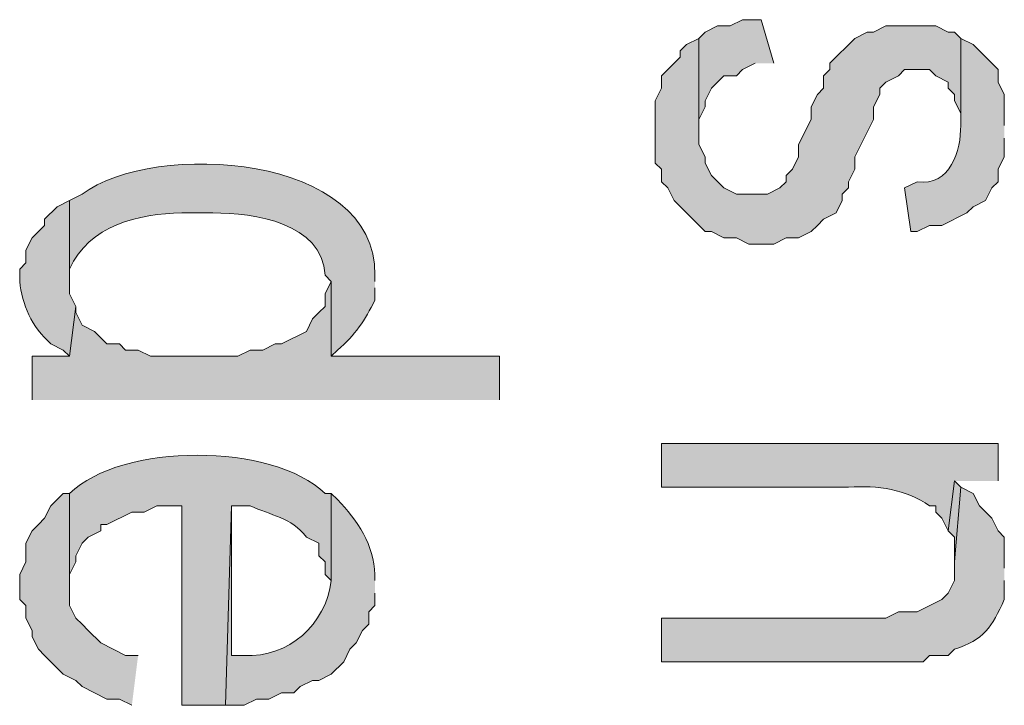
# Model space of a CAD drawing. Extents: x 17 to 595, y 17 to 775.
# Drawn here: x 40 to 50, y 316 to 323 of the extents above; entities that cross this region are included whole.
import ezdxf

# ---------------------------------------------------------------- set-up
doc = ezdxf.new("R2010")
doc.units = 0
doc.header["$MEASUREMENT"] = 0
doc.layers.add('Layer 1', color=7, linetype='Continuous', lineweight=0)

msp = doc.modelspace()

# ---------------------------------------------------------------- hatches: boundary and pattern name
at = {"layer": 'Layer 1', "true_color": 0x000000, "transparency": 33554687}
for points in [[(47.46, 322.5), (47.34, 322.92), (47.16, 322.92), (47.04, 322.86), (46.92, 322.86), (46.8, 322.8), (46.74, 322.74), (46.74, 321.84), (46.74, 321.96), (46.8, 322.08), (46.8, 322.14), (46.86, 322.26), (46.98, 322.38), (47.1, 322.38), (47.16, 322.44), (47.28, 322.5)], [(49.26, 322.74), (49.2, 322.8), (49.14, 322.8), (49.02, 322.86), (48.54, 322.86), (48.42, 322.8), (48.36, 322.8), (48.24, 322.74), (48, 322.5), (48, 322.44), (47.94, 322.38), (47.94, 322.26), (47.88, 322.2), (47.82, 322.08), (47.82, 321.96), (47.7, 321.72), (47.7, 321.6), (47.64, 321.48), (47.58, 321.42), (47.58, 321.36), (47.52, 321.3), (47.4, 321.24), (47.1, 321.24), (46.98, 321.3), (46.86, 321.42), (46.8, 321.54), (46.8, 321.6), (46.74, 321.72), (46.74, 322.74), (46.62, 322.68), (46.56, 322.62), (46.56, 322.56), (46.38, 322.38), (46.38, 322.26), (46.32, 322.14), (46.32, 321.54), (46.38, 321.48), (46.38, 321.36), (46.44, 321.3), (46.5, 321.18), (46.8, 320.88), (46.86, 320.88), (46.98, 320.82), (47.1, 320.82), (47.22, 320.76), (47.46, 320.76), (47.58, 320.82), (47.7, 320.82), (47.82, 320.88), (47.88, 320.94), (47.94, 321), (48.06, 321.06), (48.12, 321.18), (48.12, 321.24), (48.18, 321.3), (48.18, 321.36), (48.24, 321.48), (48.24, 321.6), (48.42, 321.96), (48.42, 322.08), (48.48, 322.2), (48.48, 322.26), (48.54, 322.32), (48.66, 322.38), (48.72, 322.44), (48.96, 322.44), (49.02, 322.38), (49.14, 322.32), (49.14, 322.26), (49.2, 322.2), (49.2, 322.14), (49.26, 322.02), (49.26, 321.9)], [(44.82, 319.26), (44.82, 319.68), (43.2, 319.68), (43.2, 320.4), (43.14, 320.28), (43.14, 320.16), (43.08, 320.1), (43.02, 320.04), (42.96, 319.92), (42.72, 319.8), (42.66, 319.8), (42.54, 319.74), (42.42, 319.74), (42.3, 319.68), (41.46, 319.68), (41.34, 319.74), (41.22, 319.74), (41.16, 319.8), (41.04, 319.8), (40.92, 319.92), (40.8, 319.98), (40.74, 320.1), (40.74, 320.16), (40.68, 319.68), (40.32, 319.68), (40.32, 319.26)], [(49.26, 318.42), (49.2, 318.48), (49.14, 318), (49.2, 317.94), (49.2, 317.7)], [(41.34, 316.8), (41.22, 316.8), (40.98, 316.92), (40.86, 317.04), (40.8, 317.1), (40.74, 317.16), (40.68, 317.28), (40.68, 318.36), (40.62, 318.36), (40.5, 318.24), (40.44, 318.12), (40.38, 318.06), (40.32, 318), (40.26, 317.88), (40.26, 317.7), (40.2, 317.58), (40.2, 317.34), (40.26, 317.28), (40.26, 317.16), (40.32, 317.04), (40.32, 316.98), (40.38, 316.86), (40.44, 316.8), (40.62, 316.62), (40.74, 316.56), (40.8, 316.5), (41.04, 316.38), (41.16, 316.38), (41.28, 316.32)]]:
    msp.add_hatch(color=18, dxfattribs=at).paths.add_polyline_path(points)
h = msp.add_hatch(color=18, dxfattribs=at)
edge = h.paths.add_edge_path()
edge.add_spline(control_points=[(49.68, 321.9), (49.68, 321.9), (49.68, 322.2), (49.68, 322.2), (49.68, 322.2), (49.62, 322.32), (49.62, 322.32), (49.62, 322.32), (49.62, 322.44), (49.62, 322.44), (49.62, 322.44), (49.38, 322.68), (49.38, 322.68), (49.38, 322.68), (49.26, 322.74), (49.26, 322.74), (49.26, 322.74), (49.26, 321.9), (49.26, 321.9), (49.264, 321.667), (49.163, 321.312), (48.84, 321.36), (48.84, 321.36), (48.72, 321.3), (48.72, 321.3), (48.72, 321.3), (48.78, 320.88), (48.78, 320.88), (48.78, 320.88), (48.84, 320.88), (48.84, 320.88), (48.84, 320.88), (48.96, 320.94), (48.96, 320.94), (48.96, 320.94), (49.08, 320.94), (49.08, 320.94), (49.08, 320.94), (49.32, 321.06), (49.32, 321.06), (49.32, 321.06), (49.38, 321.12), (49.38, 321.12), (49.38, 321.12), (49.5, 321.18), (49.5, 321.18), (49.5, 321.18), (49.56, 321.3), (49.56, 321.3), (49.56, 321.3), (49.62, 321.36), (49.62, 321.36), (49.62, 321.36), (49.62, 321.48), (49.62, 321.48), (49.62, 321.48), (49.68, 321.6), (49.68, 321.6), (49.68, 321.6), (49.68, 321.78), (49.68, 321.78)], knot_values=[0, 0, 0, 0, 1, 1, 1, 2, 2, 2, 3, 3, 3, 4, 4, 4, 5, 5, 5, 6, 6, 6, 7, 7, 7, 8, 8, 8, 9, 9, 9, 10, 10, 10, 11, 11, 11, 12, 12, 12, 13, 13, 13, 14, 14, 14, 15, 15, 15, 16, 16, 16, 17, 17, 17, 18, 18, 18, 19, 19, 19, 20, 20, 20, 20], degree=3, periodic=0)
edge.add_line((49.68, 321.78), (49.68, 321.9))
h = msp.add_hatch(color=18, dxfattribs=at)
edge = h.paths.add_edge_path()
edge.add_spline(control_points=[(43.62, 320.4), (43.62, 320.4), (43.62, 320.46), (43.62, 320.46), (43.638, 321.63), (41.495, 321.761), (40.8, 321.24), (40.8, 321.24), (40.68, 321.18), (40.68, 321.18), (40.68, 321.18), (40.68, 320.34), (40.68, 320.34), (40.68, 320.34), (40.68, 320.52), (40.68, 320.52), (40.866, 320.939), (41.35, 321.054), (41.76, 321.06), (41.76, 321.06), (42.06, 321.06), (42.06, 321.06), (42.46, 321.06), (43.11, 320.966), (43.14, 320.46), (43.14, 320.46), (43.2, 320.4), (43.2, 320.4), (43.2, 320.4), (43.2, 319.68), (43.2, 319.68), (43.2, 319.68), (43.26, 319.74), (43.26, 319.74), (43.434, 319.882), (43.523, 320.03), (43.62, 320.22), (43.62, 320.22), (43.62, 320.34), (43.62, 320.34)], knot_values=[0, 0, 0, 0, 1, 1, 1, 2, 2, 2, 3, 3, 3, 4, 4, 4, 5, 5, 5, 6, 6, 6, 7, 7, 7, 8, 8, 8, 9, 9, 9, 10, 10, 10, 11, 11, 11, 12, 12, 12, 13, 13, 13, 13], degree=3, periodic=0)
edge.add_line((43.62, 320.34), (43.62, 320.4))
h = msp.add_hatch(color=18, dxfattribs=at)
edge = h.paths.add_edge_path()
edge.add_spline(control_points=[(40.74, 320.16), (40.74, 320.16), (40.68, 320.28), (40.68, 320.28), (40.68, 320.28), (40.68, 321.18), (40.68, 321.18), (40.68, 321.18), (40.56, 321.12), (40.56, 321.12), (40.56, 321.12), (40.44, 321), (40.44, 321), (40.44, 321), (40.44, 320.94), (40.44, 320.94), (40.44, 320.94), (40.38, 320.88), (40.38, 320.88), (40.38, 320.88), (40.32, 320.82), (40.32, 320.82), (40.32, 320.82), (40.26, 320.7), (40.26, 320.7), (40.26, 320.7), (40.26, 320.58), (40.26, 320.58), (40.26, 320.58), (40.2, 320.52), (40.2, 320.52), (40.2, 320.52), (40.2, 320.4), (40.2, 320.4), (40.221, 320.181), (40.316, 319.96), (40.5, 319.8), (40.5, 319.8), (40.62, 319.74), (40.62, 319.74), (40.62, 319.74), (40.68, 319.68), (40.68, 319.68)], knot_values=[0, 0, 0, 0, 1, 1, 1, 2, 2, 2, 3, 3, 3, 4, 4, 4, 5, 5, 5, 6, 6, 6, 7, 7, 7, 8, 8, 8, 9, 9, 9, 10, 10, 10, 11, 11, 11, 12, 12, 12, 13, 13, 13, 14, 14, 14, 14], degree=3, periodic=0)
edge.add_line((40.68, 319.68), (40.74, 320.16))
h = msp.add_hatch(color=18, dxfattribs=at)
edge = h.paths.add_edge_path()
edge.add_spline(control_points=[(43.2, 318.36), (43.2, 318.36), (43.14, 318.36), (43.14, 318.36), (42.637, 318.85), (41.183, 318.85), (40.68, 318.36), (40.68, 318.36), (40.68, 317.46), (40.68, 317.46), (40.68, 317.46), (40.68, 317.58), (40.68, 317.58), (40.68, 317.58), (40.74, 317.7), (40.74, 317.7), (40.74, 317.7), (40.74, 317.76), (40.74, 317.76), (40.74, 317.76), (40.8, 317.88), (40.8, 317.88), (40.8, 317.88), (40.86, 317.94), (40.86, 317.94), (40.86, 317.94), (40.98, 318), (40.98, 318), (40.98, 318), (40.98, 318.06), (40.98, 318.06), (40.98, 318.06), (41.04, 318.06), (41.04, 318.06), (41.04, 318.06), (41.28, 318.18), (41.28, 318.18), (41.28, 318.18), (41.4, 318.18), (41.4, 318.18), (41.4, 318.18), (41.52, 318.24), (41.52, 318.24), (41.52, 318.24), (41.76, 318.24), (41.76, 318.24), (41.76, 318.24), (41.76, 316.32), (41.76, 316.32), (41.76, 316.32), (42.18, 316.32), (42.18, 316.32), (42.18, 316.32), (42.24, 318.24), (42.24, 318.24), (42.24, 318.24), (42.42, 318.24), (42.42, 318.24), (42.615, 318.148), (42.815, 318.131), (42.96, 317.94), (42.96, 317.94), (43.08, 317.88), (43.08, 317.88), (43.08, 317.88), (43.08, 317.76), (43.08, 317.76), (43.08, 317.76), (43.14, 317.7), (43.14, 317.7), (43.14, 317.7), (43.14, 317.58), (43.14, 317.58), (43.14, 317.58), (43.2, 317.52), (43.2, 317.52)], knot_values=[0, 0, 0, 0, 1, 1, 1, 2, 2, 2, 3, 3, 3, 4, 4, 4, 5, 5, 5, 6, 6, 6, 7, 7, 7, 8, 8, 8, 9, 9, 9, 10, 10, 10, 11, 11, 11, 12, 12, 12, 13, 13, 13, 14, 14, 14, 15, 15, 15, 16, 16, 16, 17, 17, 17, 18, 18, 18, 19, 19, 19, 20, 20, 20, 21, 21, 21, 22, 22, 22, 23, 23, 23, 24, 24, 24, 25, 25, 25, 25], degree=3, periodic=0)
edge.add_line((43.2, 317.52), (43.2, 318.36))
h = msp.add_hatch(color=18, dxfattribs=at)
edge = h.paths.add_edge_path()
edge.add_spline(control_points=[(49.62, 318.48), (49.62, 318.48), (49.62, 318.84), (49.62, 318.84), (49.62, 318.84), (46.38, 318.84), (46.38, 318.84), (46.38, 318.84), (46.38, 318.42), (46.38, 318.42), (46.38, 318.42), (48.18, 318.42), (48.18, 318.42), (48.465, 318.439), (48.731, 318.4), (48.96, 318.24), (48.96, 318.24), (49.02, 318.24), (49.02, 318.24), (49.02, 318.24), (49.02, 318.18), (49.02, 318.18), (49.02, 318.18), (49.08, 318.12), (49.08, 318.12), (49.08, 318.12), (49.14, 318), (49.14, 318), (49.14, 318), (49.2, 318.48), (49.2, 318.48)], knot_values=[0, 0, 0, 0, 1, 1, 1, 2, 2, 2, 3, 3, 3, 4, 4, 4, 5, 5, 5, 6, 6, 6, 7, 7, 7, 8, 8, 8, 9, 9, 9, 10, 10, 10, 10], degree=3, periodic=0)
edge.add_line((49.2, 318.48), (49.62, 318.48))
h = msp.add_hatch(color=18, dxfattribs=at)
edge = h.paths.add_edge_path()
edge.add_spline(control_points=[(43.62, 317.52), (43.62, 317.52), (43.62, 317.58), (43.62, 317.58), (43.613, 317.854), (43.452, 318.108), (43.26, 318.3), (43.26, 318.3), (43.2, 318.36), (43.2, 318.36), (43.2, 318.36), (43.2, 317.52), (43.2, 317.52), (43.148, 317.098), (42.789, 316.776), (42.36, 316.8), (42.36, 316.8), (42.24, 316.8), (42.24, 316.8), (42.24, 316.8), (42.24, 318.24), (42.24, 318.24), (42.24, 318.24), (42.18, 316.32), (42.18, 316.32), (42.18, 316.32), (42.36, 316.32), (42.36, 316.32), (42.36, 316.32), (42.48, 316.38), (42.48, 316.38), (42.48, 316.38), (42.6, 316.38), (42.6, 316.38), (42.6, 316.38), (42.72, 316.44), (42.72, 316.44), (42.72, 316.44), (42.84, 316.44), (42.84, 316.44), (42.84, 316.44), (42.9, 316.5), (42.9, 316.5), (42.9, 316.5), (43.02, 316.56), (43.02, 316.56), (43.02, 316.56), (43.08, 316.56), (43.08, 316.56), (43.08, 316.56), (43.2, 316.62), (43.2, 316.62), (43.2, 316.62), (43.32, 316.74), (43.32, 316.74), (43.32, 316.74), (43.38, 316.86), (43.38, 316.86), (43.38, 316.86), (43.44, 316.92), (43.44, 316.92), (43.44, 316.92), (43.5, 317.04), (43.5, 317.04), (43.5, 317.04), (43.56, 317.1), (43.56, 317.1), (43.56, 317.1), (43.56, 317.22), (43.56, 317.22), (43.56, 317.22), (43.62, 317.28), (43.62, 317.28), (43.62, 317.28), (43.62, 317.4), (43.62, 317.4)], knot_values=[0, 0, 0, 0, 1, 1, 1, 2, 2, 2, 3, 3, 3, 4, 4, 4, 5, 5, 5, 6, 6, 6, 7, 7, 7, 8, 8, 8, 9, 9, 9, 10, 10, 10, 11, 11, 11, 12, 12, 12, 13, 13, 13, 14, 14, 14, 15, 15, 15, 16, 16, 16, 17, 17, 17, 18, 18, 18, 19, 19, 19, 20, 20, 20, 21, 21, 21, 22, 22, 22, 23, 23, 23, 24, 24, 24, 25, 25, 25, 25], degree=3, periodic=0)
edge.add_line((43.62, 317.4), (43.62, 317.52))
h = msp.add_hatch(color=18, dxfattribs=at)
edge = h.paths.add_edge_path()
edge.add_spline(control_points=[(49.68, 317.64), (49.68, 317.64), (49.68, 317.94), (49.68, 317.94), (49.68, 317.94), (49.62, 318), (49.62, 318), (49.62, 318), (49.56, 318.12), (49.56, 318.12), (49.56, 318.12), (49.44, 318.24), (49.44, 318.24), (49.44, 318.24), (49.38, 318.36), (49.38, 318.36), (49.38, 318.36), (49.26, 318.42), (49.26, 318.42), (49.26, 318.42), (49.2, 317.7), (49.2, 317.7), (49.2, 317.7), (49.2, 317.52), (49.2, 317.52), (49.2, 317.52), (49.14, 317.4), (49.14, 317.4), (49.14, 317.4), (49.08, 317.34), (49.08, 317.34), (49.08, 317.34), (48.84, 317.22), (48.84, 317.22), (48.84, 317.22), (48.66, 317.22), (48.66, 317.22), (48.66, 317.22), (48.54, 317.16), (48.54, 317.16), (48.54, 317.16), (46.38, 317.16), (46.38, 317.16), (46.38, 317.16), (46.38, 316.74), (46.38, 316.74), (46.38, 316.74), (48.9, 316.74), (48.9, 316.74), (48.9, 316.74), (48.96, 316.8), (48.96, 316.8), (48.96, 316.8), (49.14, 316.8), (49.14, 316.8), (49.14, 316.8), (49.2, 316.86), (49.2, 316.86), (49.484, 316.948), (49.559, 317.073), (49.68, 317.34), (49.68, 317.34), (49.68, 317.52), (49.68, 317.52)], knot_values=[0, 0, 0, 0, 1, 1, 1, 2, 2, 2, 3, 3, 3, 4, 4, 4, 5, 5, 5, 6, 6, 6, 7, 7, 7, 8, 8, 8, 9, 9, 9, 10, 10, 10, 11, 11, 11, 12, 12, 12, 13, 13, 13, 14, 14, 14, 15, 15, 15, 16, 16, 16, 17, 17, 17, 18, 18, 18, 19, 19, 19, 20, 20, 20, 21, 21, 21, 21], degree=3, periodic=0)
edge.add_line((49.68, 317.52), (49.68, 317.64))

# ---------------------------------------------------------------- linework, layer by layer
at = {"layer": 'Layer 1'}
for points in [[(47.46, 322.5), (47.34, 322.92), (47.16, 322.92), (47.04, 322.86), (46.92, 322.86), (46.8, 322.8), (46.74, 322.74), (46.74, 321.84), (46.74, 321.96), (46.8, 322.08), (46.8, 322.14), (46.86, 322.26), (46.98, 322.38), (47.1, 322.38), (47.16, 322.44), (47.28, 322.5)], [(49.26, 322.74), (49.2, 322.8), (49.14, 322.8), (49.02, 322.86), (48.54, 322.86), (48.42, 322.8), (48.36, 322.8), (48.24, 322.74), (48, 322.5), (48, 322.44), (47.94, 322.38), (47.94, 322.26), (47.88, 322.2), (47.82, 322.08), (47.82, 321.96), (47.7, 321.72), (47.7, 321.6), (47.64, 321.48), (47.58, 321.42), (47.58, 321.36), (47.52, 321.3), (47.4, 321.24), (47.1, 321.24), (46.98, 321.3), (46.86, 321.42), (46.8, 321.54), (46.8, 321.6), (46.74, 321.72), (46.74, 322.74), (46.62, 322.68), (46.56, 322.62), (46.56, 322.56), (46.38, 322.38), (46.38, 322.26), (46.32, 322.14), (46.32, 321.54), (46.38, 321.48), (46.38, 321.36), (46.44, 321.3), (46.5, 321.18), (46.8, 320.88), (46.86, 320.88), (46.98, 320.82), (47.1, 320.82), (47.22, 320.76), (47.46, 320.76), (47.58, 320.82), (47.7, 320.82), (47.82, 320.88), (47.88, 320.94), (47.94, 321), (48.06, 321.06), (48.12, 321.18), (48.12, 321.24), (48.18, 321.3), (48.18, 321.36), (48.24, 321.48), (48.24, 321.6), (48.42, 321.96), (48.42, 322.08), (48.48, 322.2), (48.48, 322.26), (48.54, 322.32), (48.66, 322.38), (48.72, 322.44), (48.96, 322.44), (49.02, 322.38), (49.14, 322.32), (49.14, 322.26), (49.2, 322.2), (49.2, 322.14), (49.26, 322.02), (49.26, 321.9)], [(44.82, 319.26), (44.82, 319.68), (43.2, 319.68), (43.2, 320.4), (43.14, 320.28), (43.14, 320.16), (43.08, 320.1), (43.02, 320.04), (42.96, 319.92), (42.72, 319.8), (42.66, 319.8), (42.54, 319.74), (42.42, 319.74), (42.3, 319.68), (41.46, 319.68), (41.34, 319.74), (41.22, 319.74), (41.16, 319.8), (41.04, 319.8), (40.92, 319.92), (40.8, 319.98), (40.74, 320.1), (40.74, 320.16), (40.68, 319.68), (40.32, 319.68), (40.32, 319.26)], [(49.26, 318.42), (49.2, 318.48), (49.14, 318), (49.2, 317.94), (49.2, 317.7)], [(41.34, 316.8), (41.22, 316.8), (40.98, 316.92), (40.86, 317.04), (40.8, 317.1), (40.74, 317.16), (40.68, 317.28), (40.68, 318.36), (40.62, 318.36), (40.5, 318.24), (40.44, 318.12), (40.38, 318.06), (40.32, 318), (40.26, 317.88), (40.26, 317.7), (40.2, 317.58), (40.2, 317.34), (40.26, 317.28), (40.26, 317.16), (40.32, 317.04), (40.32, 316.98), (40.38, 316.86), (40.44, 316.8), (40.62, 316.62), (40.74, 316.56), (40.8, 316.5), (41.04, 316.38), (41.16, 316.38), (41.28, 316.32)]]:
    msp.add_lwpolyline(points, dxfattribs=at)
for points, knots in [([(49.68, 321.9), (49.68, 321.9), (49.68, 322.2), (49.68, 322.2), (49.68, 322.2), (49.62, 322.32), (49.62, 322.32), (49.62, 322.32), (49.62, 322.44), (49.62, 322.44), (49.62, 322.44), (49.38, 322.68), (49.38, 322.68), (49.38, 322.68), (49.26, 322.74), (49.26, 322.74), (49.26, 322.74), (49.26, 321.9), (49.26, 321.9), (49.264, 321.667), (49.163, 321.312), (48.84, 321.36), (48.84, 321.36), (48.72, 321.3), (48.72, 321.3), (48.72, 321.3), (48.78, 320.88), (48.78, 320.88), (48.78, 320.88), (48.84, 320.88), (48.84, 320.88), (48.84, 320.88), (48.96, 320.94), (48.96, 320.94), (48.96, 320.94), (49.08, 320.94), (49.08, 320.94), (49.08, 320.94), (49.32, 321.06), (49.32, 321.06), (49.32, 321.06), (49.38, 321.12), (49.38, 321.12), (49.38, 321.12), (49.5, 321.18), (49.5, 321.18), (49.5, 321.18), (49.56, 321.3), (49.56, 321.3), (49.56, 321.3), (49.62, 321.36), (49.62, 321.36), (49.62, 321.36), (49.62, 321.48), (49.62, 321.48), (49.62, 321.48), (49.68, 321.6), (49.68, 321.6), (49.68, 321.6), (49.68, 321.78), (49.68, 321.78)], [0, 0, 0, 0, 1, 1, 1, 2, 2, 2, 3, 3, 3, 4, 4, 4, 5, 5, 5, 6, 6, 6, 7, 7, 7, 8, 8, 8, 9, 9, 9, 10, 10, 10, 11, 11, 11, 12, 12, 12, 13, 13, 13, 14, 14, 14, 15, 15, 15, 16, 16, 16, 17, 17, 17, 18, 18, 18, 19, 19, 19, 20, 20, 20, 20]), ([(43.62, 320.4), (43.62, 320.4), (43.62, 320.46), (43.62, 320.46), (43.638, 321.63), (41.495, 321.761), (40.8, 321.24), (40.8, 321.24), (40.68, 321.18), (40.68, 321.18), (40.68, 321.18), (40.68, 320.34), (40.68, 320.34), (40.68, 320.34), (40.68, 320.52), (40.68, 320.52), (40.866, 320.939), (41.35, 321.054), (41.76, 321.06), (41.76, 321.06), (42.06, 321.06), (42.06, 321.06), (42.46, 321.06), (43.11, 320.966), (43.14, 320.46), (43.14, 320.46), (43.2, 320.4), (43.2, 320.4), (43.2, 320.4), (43.2, 319.68), (43.2, 319.68), (43.2, 319.68), (43.26, 319.74), (43.26, 319.74), (43.434, 319.882), (43.523, 320.03), (43.62, 320.22), (43.62, 320.22), (43.62, 320.34), (43.62, 320.34)], [0, 0, 0, 0, 1, 1, 1, 2, 2, 2, 3, 3, 3, 4, 4, 4, 5, 5, 5, 6, 6, 6, 7, 7, 7, 8, 8, 8, 9, 9, 9, 10, 10, 10, 11, 11, 11, 12, 12, 12, 13, 13, 13, 13]), ([(40.74, 320.16), (40.74, 320.16), (40.68, 320.28), (40.68, 320.28), (40.68, 320.28), (40.68, 321.18), (40.68, 321.18), (40.68, 321.18), (40.56, 321.12), (40.56, 321.12), (40.56, 321.12), (40.44, 321), (40.44, 321), (40.44, 321), (40.44, 320.94), (40.44, 320.94), (40.44, 320.94), (40.38, 320.88), (40.38, 320.88), (40.38, 320.88), (40.32, 320.82), (40.32, 320.82), (40.32, 320.82), (40.26, 320.7), (40.26, 320.7), (40.26, 320.7), (40.26, 320.58), (40.26, 320.58), (40.26, 320.58), (40.2, 320.52), (40.2, 320.52), (40.2, 320.52), (40.2, 320.4), (40.2, 320.4), (40.221, 320.181), (40.316, 319.96), (40.5, 319.8), (40.5, 319.8), (40.62, 319.74), (40.62, 319.74), (40.62, 319.74), (40.68, 319.68), (40.68, 319.68)], [0, 0, 0, 0, 1, 1, 1, 2, 2, 2, 3, 3, 3, 4, 4, 4, 5, 5, 5, 6, 6, 6, 7, 7, 7, 8, 8, 8, 9, 9, 9, 10, 10, 10, 11, 11, 11, 12, 12, 12, 13, 13, 13, 14, 14, 14, 14]), ([(43.2, 318.36), (43.2, 318.36), (43.14, 318.36), (43.14, 318.36), (42.637, 318.85), (41.183, 318.85), (40.68, 318.36), (40.68, 318.36), (40.68, 317.46), (40.68, 317.46), (40.68, 317.46), (40.68, 317.58), (40.68, 317.58), (40.68, 317.58), (40.74, 317.7), (40.74, 317.7), (40.74, 317.7), (40.74, 317.76), (40.74, 317.76), (40.74, 317.76), (40.8, 317.88), (40.8, 317.88), (40.8, 317.88), (40.86, 317.94), (40.86, 317.94), (40.86, 317.94), (40.98, 318), (40.98, 318), (40.98, 318), (40.98, 318.06), (40.98, 318.06), (40.98, 318.06), (41.04, 318.06), (41.04, 318.06), (41.04, 318.06), (41.28, 318.18), (41.28, 318.18), (41.28, 318.18), (41.4, 318.18), (41.4, 318.18), (41.4, 318.18), (41.52, 318.24), (41.52, 318.24), (41.52, 318.24), (41.76, 318.24), (41.76, 318.24), (41.76, 318.24), (41.76, 316.32), (41.76, 316.32), (41.76, 316.32), (42.18, 316.32), (42.18, 316.32), (42.18, 316.32), (42.24, 318.24), (42.24, 318.24), (42.24, 318.24), (42.42, 318.24), (42.42, 318.24), (42.615, 318.148), (42.815, 318.131), (42.96, 317.94), (42.96, 317.94), (43.08, 317.88), (43.08, 317.88), (43.08, 317.88), (43.08, 317.76), (43.08, 317.76), (43.08, 317.76), (43.14, 317.7), (43.14, 317.7), (43.14, 317.7), (43.14, 317.58), (43.14, 317.58), (43.14, 317.58), (43.2, 317.52), (43.2, 317.52)], [0, 0, 0, 0, 1, 1, 1, 2, 2, 2, 3, 3, 3, 4, 4, 4, 5, 5, 5, 6, 6, 6, 7, 7, 7, 8, 8, 8, 9, 9, 9, 10, 10, 10, 11, 11, 11, 12, 12, 12, 13, 13, 13, 14, 14, 14, 15, 15, 15, 16, 16, 16, 17, 17, 17, 18, 18, 18, 19, 19, 19, 20, 20, 20, 21, 21, 21, 22, 22, 22, 23, 23, 23, 24, 24, 24, 25, 25, 25, 25]), ([(49.62, 318.48), (49.62, 318.48), (49.62, 318.84), (49.62, 318.84), (49.62, 318.84), (46.38, 318.84), (46.38, 318.84), (46.38, 318.84), (46.38, 318.42), (46.38, 318.42), (46.38, 318.42), (48.18, 318.42), (48.18, 318.42), (48.465, 318.439), (48.731, 318.4), (48.96, 318.24), (48.96, 318.24), (49.02, 318.24), (49.02, 318.24), (49.02, 318.24), (49.02, 318.18), (49.02, 318.18), (49.02, 318.18), (49.08, 318.12), (49.08, 318.12), (49.08, 318.12), (49.14, 318), (49.14, 318), (49.14, 318), (49.2, 318.48), (49.2, 318.48)], [0, 0, 0, 0, 1, 1, 1, 2, 2, 2, 3, 3, 3, 4, 4, 4, 5, 5, 5, 6, 6, 6, 7, 7, 7, 8, 8, 8, 9, 9, 9, 10, 10, 10, 10]), ([(43.62, 317.52), (43.62, 317.52), (43.62, 317.58), (43.62, 317.58), (43.613, 317.854), (43.452, 318.108), (43.26, 318.3), (43.26, 318.3), (43.2, 318.36), (43.2, 318.36), (43.2, 318.36), (43.2, 317.52), (43.2, 317.52), (43.148, 317.098), (42.789, 316.776), (42.36, 316.8), (42.36, 316.8), (42.24, 316.8), (42.24, 316.8), (42.24, 316.8), (42.24, 318.24), (42.24, 318.24), (42.24, 318.24), (42.18, 316.32), (42.18, 316.32), (42.18, 316.32), (42.36, 316.32), (42.36, 316.32), (42.36, 316.32), (42.48, 316.38), (42.48, 316.38), (42.48, 316.38), (42.6, 316.38), (42.6, 316.38), (42.6, 316.38), (42.72, 316.44), (42.72, 316.44), (42.72, 316.44), (42.84, 316.44), (42.84, 316.44), (42.84, 316.44), (42.9, 316.5), (42.9, 316.5), (42.9, 316.5), (43.02, 316.56), (43.02, 316.56), (43.02, 316.56), (43.08, 316.56), (43.08, 316.56), (43.08, 316.56), (43.2, 316.62), (43.2, 316.62), (43.2, 316.62), (43.32, 316.74), (43.32, 316.74), (43.32, 316.74), (43.38, 316.86), (43.38, 316.86), (43.38, 316.86), (43.44, 316.92), (43.44, 316.92), (43.44, 316.92), (43.5, 317.04), (43.5, 317.04), (43.5, 317.04), (43.56, 317.1), (43.56, 317.1), (43.56, 317.1), (43.56, 317.22), (43.56, 317.22), (43.56, 317.22), (43.62, 317.28), (43.62, 317.28), (43.62, 317.28), (43.62, 317.4), (43.62, 317.4)], [0, 0, 0, 0, 1, 1, 1, 2, 2, 2, 3, 3, 3, 4, 4, 4, 5, 5, 5, 6, 6, 6, 7, 7, 7, 8, 8, 8, 9, 9, 9, 10, 10, 10, 11, 11, 11, 12, 12, 12, 13, 13, 13, 14, 14, 14, 15, 15, 15, 16, 16, 16, 17, 17, 17, 18, 18, 18, 19, 19, 19, 20, 20, 20, 21, 21, 21, 22, 22, 22, 23, 23, 23, 24, 24, 24, 25, 25, 25, 25]), ([(49.68, 317.64), (49.68, 317.64), (49.68, 317.94), (49.68, 317.94), (49.68, 317.94), (49.62, 318), (49.62, 318), (49.62, 318), (49.56, 318.12), (49.56, 318.12), (49.56, 318.12), (49.44, 318.24), (49.44, 318.24), (49.44, 318.24), (49.38, 318.36), (49.38, 318.36), (49.38, 318.36), (49.26, 318.42), (49.26, 318.42), (49.26, 318.42), (49.2, 317.7), (49.2, 317.7), (49.2, 317.7), (49.2, 317.52), (49.2, 317.52), (49.2, 317.52), (49.14, 317.4), (49.14, 317.4), (49.14, 317.4), (49.08, 317.34), (49.08, 317.34), (49.08, 317.34), (48.84, 317.22), (48.84, 317.22), (48.84, 317.22), (48.66, 317.22), (48.66, 317.22), (48.66, 317.22), (48.54, 317.16), (48.54, 317.16), (48.54, 317.16), (46.38, 317.16), (46.38, 317.16), (46.38, 317.16), (46.38, 316.74), (46.38, 316.74), (46.38, 316.74), (48.9, 316.74), (48.9, 316.74), (48.9, 316.74), (48.96, 316.8), (48.96, 316.8), (48.96, 316.8), (49.14, 316.8), (49.14, 316.8), (49.14, 316.8), (49.2, 316.86), (49.2, 316.86), (49.484, 316.948), (49.559, 317.073), (49.68, 317.34), (49.68, 317.34), (49.68, 317.52), (49.68, 317.52)], [0, 0, 0, 0, 1, 1, 1, 2, 2, 2, 3, 3, 3, 4, 4, 4, 5, 5, 5, 6, 6, 6, 7, 7, 7, 8, 8, 8, 9, 9, 9, 10, 10, 10, 11, 11, 11, 12, 12, 12, 13, 13, 13, 14, 14, 14, 15, 15, 15, 16, 16, 16, 17, 17, 17, 18, 18, 18, 19, 19, 19, 20, 20, 20, 21, 21, 21, 21])]:
    msp.add_open_spline(points, degree=3, knots=knots, dxfattribs=at)

doc.saveas('drawing.dxf')
